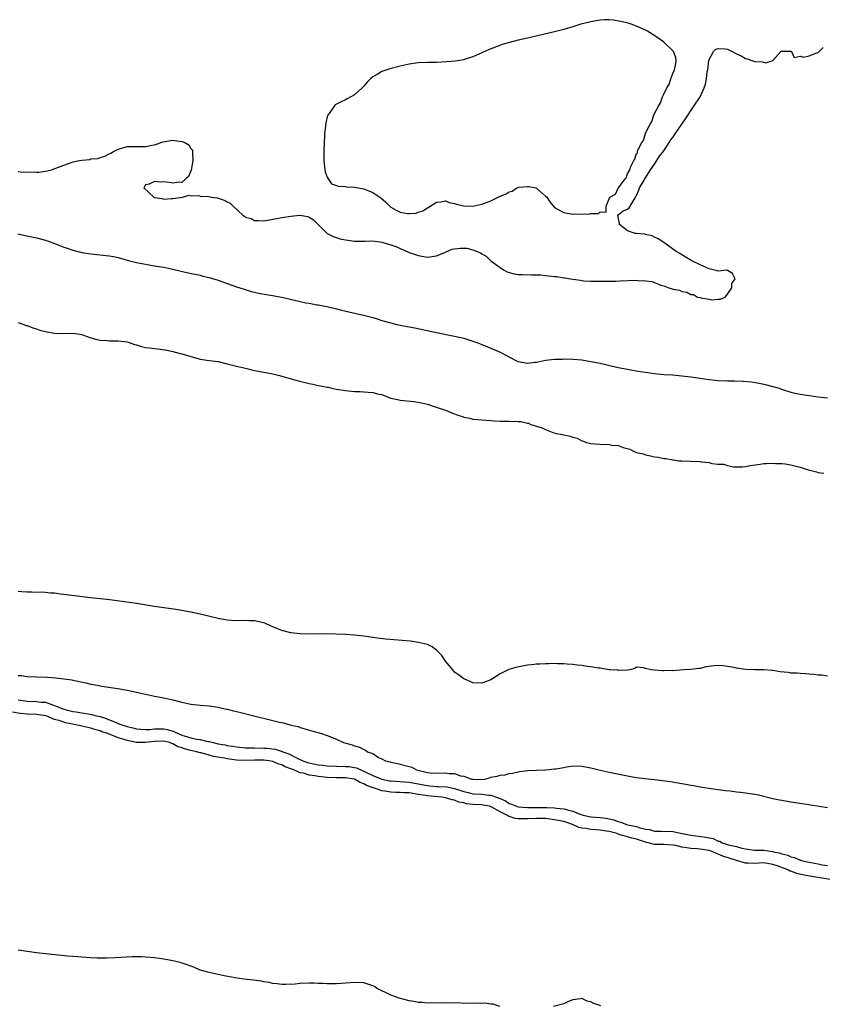
# Model space of a CAD drawing. Units: inches. Extents: x 2586000 to 2589000, y 1545000 to 1548000.
# Drawn here: x 2586675 to 2586852, y 1547567 to 1547784 of the extents above; entities that cross this region are included whole.
import ezdxf

# ---------------------------------------------------------------- set-up
doc = ezdxf.new("R2010")
doc.units = ezdxf.units.IN
doc.header["$MEASUREMENT"] = 0
doc.layers.add('LD25861545_10ft', color=9, linetype='Continuous')

msp = doc.modelspace()

# ---------------------------------------------------------------- linework, layer by layer
at = {"layer": 'LD25861545_10ft', "elevation": 6940}
msp.add_lwpolyline([(2586777.64, 1547777), (2586775, 1547775.82), (2586773.3, 1547775.3), (2586773, 1547775.19), (2586771.12, 1547774.88), (2586769.27, 1547774.73), (2586767, 1547774.62), (2586765, 1547774.59), (2586763, 1547774.52), (2586761, 1547774.24), (2586759, 1547773.79), (2586756.78, 1547773.22), (2586756.12, 1547773), (2586755, 1547772.61), (2586753.94, 1547771.94), (2586753, 1547771.41), (2586752.53, 1547771), (2586751.76, 1547770.24), (2586751, 1547769.36), (2586750.63, 1547769), (2586749, 1547767.5), (2586747.4, 1547766.6), (2586747, 1547766.4), (2586746.03, 1547765.97), (2586744.75, 1547765.25), (2586744.51, 1547765), (2586743.39, 1547763.39), (2586743.05, 1547762.94), (2586742.66, 1547761.34), (2586742.6, 1547760.6), (2586742.4, 1547759), (2586742.38, 1547758.38), (2586742.28, 1547757), (2586742.2, 1547755), (2586742.2, 1547753), (2586742.44, 1547751), (2586742.55, 1547750.55), (2586743, 1547749.35), (2586743.16, 1547749), (2586743.93, 1547747.93), (2586745, 1547747.55), (2586745.36, 1547747.36), (2586747, 1547747.3), (2586747.25, 1547747.25), (2586749, 1547747.19), (2586751, 1547746.8), (2586753, 1547745.99), (2586754.55, 1547745), (2586754.79, 1547744.79), (2586755.9, 1547743.9), (2586757, 1547742.79), (2586758.13, 1547742.13), (2586759, 1547741.65), (2586760.64, 1547741.36), (2586761, 1547741.35), (2586762.53, 1547741.47), (2586763, 1547741.65), (2586764.02, 1547741.98), (2586765, 1547742.63), (2586765.6, 1547743), (2586767, 1547743.9), (2586767.94, 1547743.94), (2586769, 1547744.17), (2586769.83, 1547743.83), (2586771, 1547743.61), (2586771.42, 1547743.42), (2586773.03, 1547743.03), (2586775, 1547743.01), (2586777, 1547743.45), (2586779, 1547744.17), (2586780.55, 1547745), (2586781, 1547745.2), (2586782.31, 1547745.69), (2586783, 1547746.17), (2586783.69, 1547746.31), (2586784.67, 1547747), (2586785, 1547747.13), (2586785.16, 1547747.16), (2586787, 1547747.34), (2586787.34, 1547747.34), (2586788.88, 1547747), (2586789, 1547746.94), (2586791, 1547745.22), (2586791.28, 1547745), (2586791.97, 1547743.97), (2586793, 1547742.67), (2586793.66, 1547742.34), (2586795, 1547741.6), (2586797, 1547741.25), (2586797.27, 1547741.27), (2586799, 1547741.22), (2586800.73, 1547741.27), (2586801, 1547741.34), (2586802.62, 1547741.38), (2586803, 1547741.72), (2586804.34, 1547741.66), (2586804.36, 1547743), (2586805, 1547744.58), (2586805.14, 1547745), (2586806.36, 1547745.64), (2586807, 1547746.96), (2586807.04, 1547746.96), (2586807.03, 1547747), (2586807.05, 1547747.05), (2586808.54, 1547749), (2586808.76, 1547749.24), (2586809, 1547750.07), (2586809.56, 1547751), (2586809.73, 1547751.73), (2586810.42, 1547753), (2586810.66, 1547753.34), (2586811, 1547754.6), (2586811.25, 1547754.75), (2586811.23, 1547755), (2586811.31, 1547755.31), (2586812.22, 1547757), (2586812.54, 1547757.46), (2586813, 1547759.05), (2586814.04, 1547761), (2586814.42, 1547761.58), (2586814.85, 1547763), (2586815, 1547763.36), (2586815.87, 1547765), (2586816.31, 1547765.69), (2586816.72, 1547767), (2586817, 1547767.64), (2586817.72, 1547769), (2586818.2, 1547769.8), (2586818.58, 1547771), (2586819, 1547772.16), (2586819.38, 1547773), (2586819.65, 1547774.35), (2586819.75, 1547775), (2586819.66, 1547775.66), (2586819.14, 1547777), (2586819, 1547777.16), (2586817.04, 1547779.04), (2586815.89, 1547779.89), (2586813.45, 1547781.45), (2586813, 1547781.68), (2586811.79, 1547782.21), (2586811, 1547782.59), (2586809.81, 1547783), (2586809.2, 1547783.2), (2586807.6, 1547783.6), (2586805.91, 1547783.91), (2586805, 1547783.97), (2586804, 1547784), (2586803, 1547783.9), (2586801.7, 1547783.71), (2586801, 1547783.55), (2586798.75, 1547783), (2586797, 1547782.44), (2586795, 1547781.84), (2586793, 1547781.33), (2586787, 1547779.97), (2586785, 1547779.5), (2586783.11, 1547779), (2586781.49, 1547778.51), (2586780.01, 1547777.99), (2586778.58, 1547777.42)], close=True, dxfattribs=at)
at = {"layer": 'LD25861545_10ft'}
for points, elevation in [([(2586675, 1547750.6), (2586675.45, 1547750.55), (2586677, 1547750.46), (2586678.52, 1547750.52), (2586679, 1547750.49), (2586679.5, 1547750.5), (2586681, 1547750.67), (2586682.31, 1547751), (2586683.31, 1547751.31), (2586685, 1547752.03), (2586686.53, 1547752.53), (2586687, 1547752.71), (2586688.45, 1547753), (2586689, 1547753.13), (2586690.72, 1547753.28), (2586691, 1547753.38), (2586692.5, 1547753.5), (2586693, 1547753.72), (2586694.04, 1547753.96), (2586695, 1547754.53), (2586695.36, 1547754.64), (2586695.94, 1547755), (2586697, 1547755.54), (2586697.77, 1547755.77), (2586699, 1547756.09), (2586700.14, 1547756.14), (2586703, 1547756.14), (2586704.39, 1547756.39), (2586705, 1547756.51), (2586706.87, 1547757.13), (2586708.55, 1547757.45), (2586709, 1547757.47), (2586709.41, 1547757.41), (2586711, 1547757.24), (2586711.65, 1547757), (2586712.52, 1547756.51), (2586713, 1547755.7), (2586713.32, 1547755.32), (2586713.35, 1547755), (2586713.32, 1547754.68), (2586713.4, 1547753), (2586713.08, 1547750.92), (2586712.48, 1547749.52), (2586711.85, 1547749), (2586711, 1547748.22), (2586710.3, 1547748.3), (2586709, 1547748.05), (2586708.19, 1547748.19), (2586707, 1547748.31), (2586706.27, 1547748.27), (2586705, 1547748.43), (2586703.82, 1547747.82), (2586703, 1547747.71), (2586702.64, 1547747), (2586704.84, 1547745), (2586705, 1547744.92), (2586706.66, 1547744.66), (2586707, 1547744.56), (2586708.69, 1547744.69), (2586709, 1547744.7), (2586711.13, 1547745), (2586712.62, 1547745.38), (2586713, 1547745.28), (2586714.69, 1547745.31), (2586715, 1547745.2), (2586716.9, 1547745.1), (2586717.42, 1547745), (2586718.8, 1547744.8), (2586720.34, 1547744.34), (2586721, 1547743.95), (2586721.65, 1547743.65), (2586722.3, 1547743), (2586724.4, 1547741), (2586724.78, 1547740.78), (2586725, 1547740.6), (2586726.26, 1547740.26), (2586727, 1547739.81), (2586727.85, 1547739.85), (2586729, 1547739.76), (2586729.89, 1547739.89), (2586731, 1547740.16), (2586732.36, 1547740.36), (2586733, 1547740.52), (2586735, 1547740.82), (2586736.98, 1547740.98), (2586738.69, 1547740.69), (2586739, 1547740.57), (2586739.95, 1547739.95), (2586741, 1547738.98), (2586742.98, 1547737), (2586744.32, 1547736.32), (2586745.84, 1547735.84), (2586747, 1547735.56), (2586747.48, 1547735.48), (2586749, 1547735.3), (2586749.28, 1547735.28), (2586751, 1547735.31), (2586751.3, 1547735.3), (2586753, 1547735.34), (2586755.05, 1547735.05), (2586755.18, 1547735), (2586757, 1547734.46), (2586758.09, 1547734.09), (2586759, 1547733.67), (2586760.56, 1547733), (2586761, 1547732.83), (2586762.37, 1547732.37), (2586763, 1547732.14), (2586765, 1547731.77), (2586767, 1547732.09), (2586769, 1547732.9), (2586769.32, 1547733), (2586770.47, 1547733.53), (2586771, 1547733.64), (2586772.27, 1547733.73), (2586773, 1547733.77), (2586773.72, 1547733.72), (2586775, 1547733.41), (2586775.97, 1547733), (2586776.72, 1547732.72), (2586777, 1547732.49), (2586777.96, 1547731.96), (2586779, 1547730.99), (2586781, 1547729.53), (2586781.79, 1547729), (2586782.58, 1547728.58), (2586783, 1547728.42), (2586784.11, 1547728.11), (2586785, 1547727.96), (2586785.93, 1547727.93), (2586787.92, 1547727.92), (2586789.86, 1547727.86), (2586791, 1547727.73), (2586791.69, 1547727.7), (2586793, 1547727.51), (2586793.49, 1547727.49), (2586795, 1547727.26), (2586795.25, 1547727.25), (2586796.48, 1547727), (2586798.71, 1547726.71), (2586799, 1547726.63), (2586799.43, 1547726.57), (2586801, 1547726.48), (2586803, 1547726.48), (2586803.49, 1547726.51), (2586805, 1547726.48), (2586806.47, 1547726.47), (2586807.45, 1547726.55), (2586811, 1547726.71), (2586811.33, 1547726.67), (2586813, 1547726.58), (2586814.39, 1547726.39), (2586815, 1547726.17), (2586816.4, 1547725.6), (2586817, 1547725.49), (2586818.14, 1547725), (2586818.84, 1547724.84), (2586819, 1547724.76), (2586820.5, 1547724.5), (2586821, 1547724.23), (2586822.11, 1547724.11), (2586823, 1547723.58), (2586823.57, 1547723.57), (2586824.45, 1547723), (2586825, 1547722.87), (2586825.2, 1547722.8), (2586827, 1547722.52), (2586827.6, 1547722.4), (2586829, 1547722.52), (2586829.46, 1547722.54), (2586830.49, 1547723), (2586831, 1547723.6), (2586831.96, 1547725), (2586832, 1547726), (2586832.73, 1547727), (2586832.15, 1547728.15), (2586831, 1547728.83), (2586830.88, 1547728.88), (2586829, 1547728.69), (2586828.78, 1547728.78), (2586827, 1547729.19), (2586825, 1547730.11), (2586823.15, 1547731), (2586821, 1547732.27), (2586820.55, 1547732.55), (2586819.72, 1547733), (2586817, 1547734.97), (2586815.79, 1547735.79), (2586815, 1547736.19), (2586814.48, 1547736.48), (2586813, 1547736.76), (2586812.82, 1547736.82), (2586811, 1547736.96), (2586810.74, 1547737), (2586809, 1547737.57), (2586807.22, 1547739), (2586807.28, 1547739.28), (2586807, 1547740.5), (2586806.95, 1547740.95), (2586806.8, 1547741), (2586807, 1547741.09), (2586808.06, 1547741.94), (2586809, 1547742.33), (2586809.4, 1547742.6), (2586809.61, 1547743), (2586810.48, 1547744.48), (2586810.81, 1547745), (2586810.83, 1547745.17), (2586811, 1547745.31), (2586811.49, 1547746.51), (2586811.67, 1547747), (2586812.69, 1547748.69), (2586812.84, 1547749), (2586812.87, 1547749.13), (2586813, 1547749.19), (2586814.11, 1547751), (2586815, 1547752.21), (2586815.5, 1547753), (2586816.04, 1547753.96), (2586817, 1547755.14), (2586818.23, 1547757), (2586818.5, 1547757.5), (2586819, 1547758.1), (2586819.36, 1547758.64), (2586821, 1547761.05), (2586821.77, 1547762.23), (2586823.65, 1547765), (2586825, 1547767.07), (2586825.89, 1547769), (2586826.2, 1547769.8), (2586826.42, 1547771), (2586826.59, 1547772.59), (2586826.67, 1547773), (2586826.91, 1547775), (2586827, 1547775.26), (2586827.93, 1547777), (2586828.46, 1547777.54), (2586829, 1547777.68), (2586830.43, 1547777.57), (2586831, 1547777.49), (2586832.09, 1547777), (2586833, 1547776.51), (2586834.04, 1547776.04), (2586835, 1547775.47), (2586835.38, 1547775.38), (2586836.37, 1547775), (2586837, 1547774.79), (2586838.72, 1547774.72), (2586839.5, 1547774.5), (2586841, 1547775.01), (2586842.79, 1547777), (2586842.94, 1547777.06), (2586843, 1547777.1), (2586844.95, 1547777.05), (2586845, 1547777.06), (2586845.13, 1547777), (2586845.67, 1547775.67), (2586847, 1547775.95), (2586847.74, 1547775.74), (2586849, 1547776.08), (2586850.69, 1547776.69), (2586851, 1547776.82), (2586851.22, 1547777), (2586852.09, 1547777.91)], 6940), ([(2586674.9, 1547736.9), (2586676.53, 1547736.53), (2586679, 1547736.03), (2586681, 1547735.5), (2586683.4, 1547734.6), (2586685, 1547733.98), (2586685.75, 1547733.75), (2586687, 1547733.31), (2586689, 1547732.8), (2586691, 1547732.47), (2586695, 1547732.08), (2586695.93, 1547731.93), (2586697, 1547731.73), (2586699.48, 1547731), (2586701, 1547730.6), (2586703, 1547730.22), (2586705, 1547729.9), (2586707, 1547729.55), (2586709, 1547729.14), (2586712.36, 1547728.36), (2586715, 1547727.78), (2586715.61, 1547727.61), (2586717, 1547727.29), (2586717.22, 1547727.22), (2586719, 1547726.7), (2586721, 1547726.01), (2586723, 1547725.28), (2586724.7, 1547724.7), (2586726.24, 1547724.24), (2586727, 1547724.05), (2586727.85, 1547723.85), (2586729.54, 1547723.54), (2586731, 1547723.35), (2586731.28, 1547723.28), (2586733, 1547723), (2586737, 1547722.02), (2586738.25, 1547721.75), (2586739, 1547721.63), (2586740.69, 1547721.31), (2586741, 1547721.28), (2586742.89, 1547720.89), (2586745, 1547720.41), (2586746.12, 1547720.12), (2586750.99, 1547718.99), (2586753, 1547718.48), (2586753.72, 1547718.28), (2586755, 1547717.88), (2586757, 1547717.31), (2586758.28, 1547717), (2586759, 1547716.84), (2586760.55, 1547716.55), (2586761, 1547716.45), (2586762.23, 1547716.23), (2586767, 1547715.18), (2586771, 1547714.42), (2586773, 1547713.94), (2586775, 1547713.32), (2586775.91, 1547713), (2586777, 1547712.58), (2586779, 1547711.78), (2586781, 1547710.9), (2586784.65, 1547709), (2586785, 1547708.84), (2586787, 1547708.46), (2586788.67, 1547708.67), (2586789, 1547708.7), (2586791, 1547709.09), (2586793, 1547709.31), (2586794.63, 1547709.37), (2586795, 1547709.41), (2586797, 1547709.36), (2586799, 1547709.16), (2586801, 1547708.85), (2586803, 1547708.45), (2586807, 1547707.52), (2586809, 1547707.13), (2586811.28, 1547706.72), (2586813, 1547706.45), (2586815, 1547706.17), (2586817, 1547705.99), (2586819, 1547705.86), (2586821, 1547705.69), (2586823, 1547705.45), (2586827, 1547704.85), (2586829, 1547704.66), (2586831, 1547704.58), (2586832.59, 1547704.59), (2586834.51, 1547704.51), (2586836.32, 1547704.32), (2586838.03, 1547704.03), (2586839, 1547703.85), (2586841, 1547703.36), (2586842.07, 1547703), (2586843.38, 1547702.62), (2586845, 1547702.11), (2586845.89, 1547701.89), (2586847, 1547701.65), (2586849, 1547701.32), (2586850.95, 1547701.05), (2586853, 1547700.84)], 6950), ([(2586675, 1547717.38), (2586676.22, 1547717), (2586676.76, 1547716.76), (2586677, 1547716.71), (2586678.2, 1547716.2), (2586679, 1547716), (2586679.73, 1547715.73), (2586681.32, 1547715.32), (2586683, 1547715.04), (2586685, 1547715.02), (2586687.08, 1547715.08), (2586689, 1547714.75), (2586689.38, 1547714.62), (2586691, 1547714), (2586692.3, 1547713.7), (2586693, 1547713.49), (2586694.56, 1547713.44), (2586695, 1547713.4), (2586697, 1547713.4), (2586699, 1547713.12), (2586699.41, 1547713), (2586700.58, 1547712.58), (2586701, 1547712.48), (2586702.14, 1547712.14), (2586703, 1547711.94), (2586703.82, 1547711.82), (2586705, 1547711.67), (2586705.62, 1547711.62), (2586707.39, 1547711.39), (2586709.03, 1547711.03), (2586710.6, 1547710.6), (2586711, 1547710.51), (2586715, 1547709.35), (2586717, 1547709.02), (2586719, 1547708.8), (2586721, 1547708.35), (2586723, 1547707.81), (2586723.68, 1547707.68), (2586725, 1547707.34), (2586725.29, 1547707.29), (2586726.41, 1547707), (2586727, 1547706.86), (2586729, 1547706.46), (2586731, 1547706.11), (2586732.2, 1547705.8), (2586733, 1547705.63), (2586735.08, 1547705), (2586736.59, 1547704.59), (2586739, 1547703.99), (2586739.83, 1547703.83), (2586741, 1547703.56), (2586741.49, 1547703.49), (2586743, 1547703.16), (2586743.15, 1547703.15), (2586743.72, 1547703), (2586745, 1547702.75), (2586747, 1547702.45), (2586749, 1547702.25), (2586750.21, 1547702.21), (2586751, 1547702.15), (2586751.95, 1547702.05), (2586753, 1547702.01), (2586754.36, 1547701.64), (2586755, 1547701.54), (2586756.35, 1547701), (2586757, 1547700.78), (2586758.46, 1547700.46), (2586759, 1547700.35), (2586762.02, 1547700.02), (2586763.75, 1547699.75), (2586765, 1547699.42), (2586765.35, 1547699.35), (2586766.23, 1547699), (2586767, 1547698.78), (2586767.36, 1547698.64), (2586769, 1547698.09), (2586770.57, 1547697.43), (2586771, 1547697.29), (2586771.72, 1547697), (2586772.7, 1547696.7), (2586773, 1547696.59), (2586774.34, 1547696.34), (2586775, 1547696.17), (2586776.1, 1547696.1), (2586777, 1547695.98), (2586777.95, 1547695.95), (2586779, 1547695.83), (2586779.81, 1547695.81), (2586781, 1547695.71), (2586783, 1547695.7), (2586785, 1547695.65), (2586785.6, 1547695.6), (2586787, 1547695.3), (2586787.26, 1547695.26), (2586787.79, 1547695), (2586789, 1547694.62), (2586790.27, 1547694.27), (2586791, 1547693.84), (2586792.85, 1547693.15), (2586793.38, 1547693), (2586794.76, 1547692.76), (2586795, 1547692.69), (2586796.43, 1547692.43), (2586797, 1547692.19), (2586797.98, 1547691.98), (2586799, 1547691.4), (2586799.33, 1547691.33), (2586800.03, 1547691), (2586801, 1547690.77), (2586803, 1547690.62), (2586805, 1547690.56), (2586805.54, 1547690.46), (2586807, 1547690.32), (2586808.1, 1547689.9), (2586809.58, 1547689.58), (2586810.48, 1547689), (2586810.88, 1547688.88), (2586811, 1547688.83), (2586812.5, 1547688.5), (2586813, 1547688.3), (2586814.11, 1547688.11), (2586815, 1547687.87), (2586815.77, 1547687.77), (2586817, 1547687.52), (2586817.47, 1547687.47), (2586819, 1547687.17), (2586819.17, 1547687.17), (2586820.29, 1547687), (2586821, 1547686.95), (2586822.91, 1547686.91), (2586825, 1547686.84), (2586825.22, 1547686.78), (2586827, 1547686.59), (2586827.59, 1547686.41), (2586829, 1547686.24), (2586830.22, 1547686.22), (2586831, 1547685.93), (2586832.35, 1547685.65), (2586833, 1547685.68), (2586834.33, 1547685.67), (2586835, 1547685.74), (2586836.03, 1547685.97), (2586838.23, 1547686.23), (2586839, 1547686.37), (2586839.62, 1547686.38), (2586841, 1547686.48), (2586841.58, 1547686.42), (2586843, 1547686.42), (2586843.71, 1547686.29), (2586845, 1547686.11), (2586847, 1547685.57), (2586848.79, 1547685), (2586850.58, 1547684.58), (2586851, 1547684.44), (2586852.25, 1547684.25)], 6960), ([(2586853, 1547639.65), (2586851.82, 1547639.82), (2586851, 1547639.85), (2586849.99, 1547639.99), (2586849, 1547640.05), (2586848.14, 1547640.14), (2586847, 1547640.18), (2586846.27, 1547640.27), (2586845, 1547640.32), (2586844.4, 1547640.4), (2586842.59, 1547640.59), (2586841, 1547640.84), (2586840.84, 1547640.84), (2586839, 1547641.04), (2586837, 1547641.05), (2586835, 1547641.1), (2586833, 1547641.39), (2586832.5, 1547641.5), (2586831, 1547641.78), (2586830.1, 1547641.9), (2586829, 1547641.96), (2586828.09, 1547641.91), (2586826.36, 1547641.64), (2586825, 1547641.32), (2586824.69, 1547641.31), (2586823, 1547641.07), (2586822.92, 1547641.08), (2586821.39, 1547641), (2586819, 1547640.83), (2586818.85, 1547640.85), (2586817, 1547640.78), (2586816.8, 1547640.8), (2586815, 1547640.91), (2586814.22, 1547641), (2586813, 1547641.29), (2586812.52, 1547641.48), (2586811, 1547641.57), (2586810.68, 1547641.32), (2586809.52, 1547641), (2586809, 1547640.96), (2586807, 1547640.9), (2586806.92, 1547640.92), (2586805.19, 1547641), (2586804.98, 1547641.02), (2586803, 1547641.36), (2586802.64, 1547641.36), (2586801, 1547641.67), (2586800.27, 1547641.73), (2586799, 1547641.96), (2586797.95, 1547642.05), (2586797, 1547642.2), (2586795.74, 1547642.26), (2586795, 1547642.35), (2586793.66, 1547642.34), (2586793, 1547642.4), (2586791.67, 1547642.33), (2586791, 1547642.36), (2586789.74, 1547642.26), (2586789, 1547642.25), (2586787.9, 1547642.1), (2586787, 1547642.01), (2586784.48, 1547641.52), (2586782.93, 1547641.07), (2586782.76, 1547641), (2586781, 1547640.16), (2586779, 1547638.79), (2586777, 1547638.05), (2586775, 1547638.15), (2586774.43, 1547638.43), (2586773, 1547639.04), (2586771.89, 1547639.89), (2586771, 1547640.53), (2586770.59, 1547641), (2586769, 1547642.93), (2586768.16, 1547644.16), (2586767, 1547645.35), (2586766.08, 1547646.08), (2586765, 1547646.58), (2586763.06, 1547647.06), (2586761.31, 1547647.31), (2586759.47, 1547647.47), (2586757.61, 1547647.61), (2586755.78, 1547647.78), (2586754, 1547648), (2586751, 1547648.44), (2586749, 1547648.66), (2586747, 1547648.8), (2586744.89, 1547648.89), (2586742.93, 1547648.93), (2586739, 1547648.89), (2586737, 1547648.94), (2586735, 1547649.17), (2586733, 1547649.69), (2586731.92, 1547650.08), (2586731, 1547650.47), (2586730.65, 1547650.65), (2586729.25, 1547651.25), (2586727.67, 1547651.67), (2586727, 1547651.81), (2586725.82, 1547651.82), (2586725, 1547651.89), (2586723.77, 1547651.77), (2586721.84, 1547651.84), (2586721, 1547651.94), (2586719, 1547652.33), (2586715, 1547653.28), (2586713, 1547653.7), (2586710.2, 1547654.2), (2586705, 1547654.92), (2586701, 1547655.57), (2586696.23, 1547656.23), (2586694.46, 1547656.46), (2586690.87, 1547656.87), (2586685, 1547657.6), (2586684.33, 1547657.67), (2586683, 1547657.85), (2586682.09, 1547657.91), (2586681, 1547658.01), (2586677.92, 1547658.08), (2586677, 1547658.08), (2586675.83, 1547658.17), (2586675, 1547658.21)], 6970), ([(2586675, 1547639.79), (2586675.74, 1547639.74), (2586677, 1547639.56), (2586679, 1547639.46), (2586681.41, 1547639.41), (2586683.26, 1547639.26), (2586686.79, 1547638.79), (2586687, 1547638.72), (2586689.87, 1547638.13), (2586691, 1547637.86), (2586692.38, 1547637.62), (2586693.41, 1547637.41), (2586696.89, 1547636.9), (2586699, 1547636.54), (2586701, 1547636.13), (2586703, 1547635.66), (2586705, 1547635.22), (2586707, 1547634.86), (2586709, 1547634.45), (2586711, 1547633.9), (2586713, 1547633.44), (2586715, 1547633.22), (2586717, 1547633.1), (2586719, 1547632.81), (2586720.44, 1547632.44), (2586721, 1547632.34), (2586722.04, 1547632.04), (2586723, 1547631.84), (2586723.67, 1547631.67), (2586727.16, 1547630.84), (2586730.1, 1547630.1), (2586731, 1547629.9), (2586732.48, 1547629.52), (2586733.33, 1547629.33), (2586734.5, 1547629), (2586734.92, 1547628.92), (2586735, 1547628.88), (2586736.55, 1547628.55), (2586737, 1547628.33), (2586738.07, 1547628.07), (2586739, 1547627.73), (2586739.59, 1547627.59), (2586741.72, 1547627), (2586743, 1547626.58), (2586745, 1547625.76), (2586746.57, 1547625), (2586748.49, 1547624.49), (2586749, 1547624.33), (2586750.04, 1547624.04), (2586751, 1547623.5), (2586751.38, 1547623.38), (2586751.84, 1547623), (2586753, 1547622.59), (2586754.23, 1547621.77), (2586755, 1547621.44), (2586755.77, 1547621), (2586756.8, 1547620.8), (2586757, 1547620.71), (2586758.43, 1547620.43), (2586761, 1547619.76), (2586761.58, 1547619.58), (2586762.64, 1547619), (2586765, 1547618.47), (2586765.6, 1547618.4), (2586767, 1547618.28), (2586769, 1547618.33), (2586769.77, 1547618.23), (2586771, 1547618.2), (2586772.26, 1547617.74), (2586773, 1547617.64), (2586774.74, 1547617), (2586775, 1547616.94), (2586777, 1547616.93), (2586777.64, 1547617), (2586778.7, 1547617.3), (2586779, 1547617.43), (2586780.38, 1547617.62), (2586781, 1547617.86), (2586782.11, 1547617.89), (2586783, 1547618.19), (2586783.73, 1547618.27), (2586785, 1547618.58), (2586785.36, 1547618.64), (2586787.14, 1547618.86), (2586789.03, 1547618.97), (2586791.05, 1547619.05), (2586793, 1547619.23), (2586793.27, 1547619.27), (2586795, 1547619.57), (2586795.66, 1547619.66), (2586797, 1547619.88), (2586799, 1547619.85), (2586801, 1547619.45), (2586803, 1547618.94), (2586805, 1547618.5), (2586809, 1547617.68), (2586810.58, 1547617.42), (2586811, 1547617.35), (2586812.87, 1547617.13), (2586815, 1547616.91), (2586816.71, 1547616.71), (2586818.47, 1547616.47), (2586821, 1547616.04), (2586821.88, 1547615.88), (2586823, 1547615.65), (2586823.56, 1547615.56), (2586825, 1547615.3), (2586826.94, 1547615), (2586830.49, 1547614.49), (2586831.6, 1547614.4), (2586833, 1547614.22), (2586833.87, 1547614.13), (2586835, 1547613.99), (2586837.57, 1547613.57), (2586841, 1547612.75), (2586842.45, 1547612.45), (2586843, 1547612.32), (2586845, 1547611.97), (2586849.33, 1547611.33), (2586853, 1547610.71)], 6980), ([(2586675, 1547634.45), (2586677, 1547634.15), (2586679, 1547634.08), (2586680.06, 1547633.94), (2586681, 1547633.87), (2586682.76, 1547633.24), (2586683, 1547633.18), (2586683.37, 1547633), (2586685, 1547632.37), (2586686.1, 1547632.1), (2586687, 1547631.83), (2586687.76, 1547631.76), (2586689, 1547631.54), (2586689.5, 1547631.5), (2586691.22, 1547631.22), (2586691.88, 1547631), (2586693, 1547630.72), (2586694.32, 1547630.32), (2586696.66, 1547629.34), (2586697, 1547629.23), (2586697.56, 1547629), (2586699, 1547628.53), (2586700.24, 1547628.24), (2586701, 1547628.03), (2586701.95, 1547627.95), (2586703, 1547627.89), (2586703.93, 1547627.93), (2586705, 1547628.04), (2586707, 1547628.02), (2586707.87, 1547627.87), (2586709, 1547627.51), (2586709.41, 1547627.41), (2586710.15, 1547627), (2586711, 1547626.68), (2586711.48, 1547626.52), (2586713, 1547626.08), (2586714.2, 1547625.8), (2586715, 1547625.67), (2586716.72, 1547625.28), (2586717, 1547625.24), (2586717.91, 1547625), (2586719, 1547624.76), (2586720.5, 1547624.5), (2586721, 1547624.39), (2586722.22, 1547624.22), (2586723, 1547624.07), (2586725, 1547623.88), (2586725.85, 1547623.85), (2586727, 1547623.85), (2586729, 1547623.82), (2586729.78, 1547623.78), (2586731.56, 1547623.56), (2586733.09, 1547623.09), (2586733.23, 1547623), (2586734.52, 1547622.52), (2586736.52, 1547621.48), (2586737.58, 1547621), (2586738.64, 1547620.64), (2586739, 1547620.54), (2586741, 1547620.13), (2586742.02, 1547620.02), (2586743, 1547619.89), (2586745, 1547619.82), (2586747, 1547619.79), (2586747.73, 1547619.73), (2586749, 1547619.53), (2586749.44, 1547619.44), (2586750.34, 1547619), (2586751, 1547618.75), (2586751.5, 1547618.5), (2586753, 1547617.79), (2586754.97, 1547616.97), (2586756.64, 1547616.64), (2586757, 1547616.58), (2586761, 1547616.33), (2586763.81, 1547615.81), (2586765, 1547615.55), (2586765.52, 1547615.52), (2586767, 1547615.38), (2586767.38, 1547615.38), (2586769.28, 1547615.28), (2586771, 1547614.93), (2586773, 1547614.27), (2586774.01, 1547614.01), (2586775, 1547613.78), (2586777, 1547613.64), (2586778.56, 1547613.44), (2586779, 1547613.44), (2586780.18, 1547613), (2586780.79, 1547612.79), (2586781, 1547612.69), (2586782.19, 1547612.19), (2586783, 1547611.64), (2586783.5, 1547611.5), (2586784.58, 1547611), (2586785, 1547610.87), (2586787, 1547610.72), (2586789, 1547610.75), (2586790.75, 1547610.75), (2586791, 1547610.75), (2586791.28, 1547610.72), (2586793, 1547610.67), (2586793.4, 1547610.6), (2586795, 1547610.46), (2586795.8, 1547610.2), (2586797, 1547609.97), (2586798.77, 1547609.23), (2586799.55, 1547609), (2586801, 1547608.7), (2586803, 1547608.54), (2586804.37, 1547608.37), (2586806.04, 1547608.04), (2586807, 1547607.65), (2586807.55, 1547607.55), (2586808.8, 1547607), (2586809.07, 1547606.93), (2586811, 1547606.53), (2586811.72, 1547606.28), (2586813, 1547606.01), (2586813.9, 1547605.9), (2586815, 1547605.57), (2586816.48, 1547605.52), (2586819, 1547605.48), (2586821.04, 1547605.04), (2586821.13, 1547605), (2586823, 1547604.62), (2586826.25, 1547604.25), (2586827, 1547604.08), (2586827.91, 1547603.91), (2586829, 1547603.36), (2586829.31, 1547603.31), (2586829.87, 1547603), (2586831.52, 1547602.48), (2586833, 1547602.17), (2586834.2, 1547601.8), (2586835, 1547601.66), (2586837, 1547601.36), (2586838.64, 1547601.36), (2586839, 1547601.34), (2586841, 1547601.06), (2586841.17, 1547601), (2586842.69, 1547600.69), (2586843, 1547600.57), (2586844.28, 1547600.28), (2586845, 1547599.91), (2586845.76, 1547599.76), (2586847, 1547599.18), (2586847.15, 1547599.15), (2586847.55, 1547599), (2586849.39, 1547598.61), (2586851, 1547598.35), (2586851.84, 1547598.16), (2586853, 1547597.99)], 6990), ([(2586855, 1547594.68), (2586849.57, 1547595.57), (2586847.88, 1547595.88), (2586846.26, 1547596.26), (2586845, 1547596.71), (2586844.77, 1547596.77), (2586844.33, 1547597), (2586842.19, 1547597.81), (2586841, 1547598.24), (2586839, 1547598.55), (2586837, 1547598.43), (2586835.49, 1547598.51), (2586835, 1547598.51), (2586833, 1547599.08), (2586830.03, 1547600.03), (2586829, 1547600.47), (2586828.59, 1547600.59), (2586827.77, 1547601), (2586827, 1547601.28), (2586825, 1547601.6), (2586824.34, 1547601.66), (2586823, 1547601.7), (2586822.11, 1547601.89), (2586821, 1547602.05), (2586819.64, 1547602.36), (2586819, 1547602.49), (2586817, 1547602.57), (2586815, 1547602.62), (2586813.56, 1547603), (2586813, 1547603.12), (2586811, 1547603.77), (2586810.01, 1547604.01), (2586809, 1547604.32), (2586808.42, 1547604.42), (2586807, 1547604.91), (2586806.92, 1547604.92), (2586806.74, 1547605), (2586805, 1547605.47), (2586804.43, 1547605.57), (2586803, 1547605.78), (2586802.16, 1547605.84), (2586801, 1547605.88), (2586799.91, 1547606.09), (2586799, 1547606.2), (2586798.35, 1547606.35), (2586796.96, 1547607), (2586795.5, 1547607.5), (2586795, 1547607.65), (2586793, 1547608.06), (2586791, 1547608.29), (2586789, 1547608.33), (2586787, 1547608.23), (2586786.22, 1547608.22), (2586785, 1547608.26), (2586784.33, 1547608.33), (2586783, 1547608.78), (2586782.82, 1547608.82), (2586782.6, 1547609), (2586781, 1547609.79), (2586779.19, 1547610.81), (2586779, 1547610.9), (2586778.65, 1547611), (2586777.26, 1547611.26), (2586777, 1547611.3), (2586775, 1547611.41), (2586773.58, 1547611.58), (2586773, 1547611.73), (2586771.94, 1547611.94), (2586771, 1547612.34), (2586770.44, 1547612.44), (2586769, 1547612.9), (2586768.26, 1547613), (2586765, 1547613.28), (2586764.64, 1547613.36), (2586763, 1547613.61), (2586762.24, 1547613.76), (2586761, 1547613.94), (2586760, 1547614), (2586759, 1547614.04), (2586758.05, 1547614.05), (2586757, 1547614.1), (2586755.64, 1547614.36), (2586755, 1547614.42), (2586753.41, 1547615), (2586753.09, 1547615.09), (2586751.61, 1547615.61), (2586751, 1547615.98), (2586750.23, 1547616.23), (2586749, 1547616.97), (2586747, 1547617.28), (2586745, 1547617.3), (2586743, 1547617.37), (2586741, 1547617.58), (2586740.28, 1547617.72), (2586739, 1547617.88), (2586737.74, 1547618.26), (2586737, 1547618.37), (2586735.6, 1547619), (2586735.16, 1547619.16), (2586735, 1547619.24), (2586733.72, 1547619.72), (2586733, 1547620.12), (2586732.3, 1547620.3), (2586731, 1547620.85), (2586730.22, 1547621), (2586729, 1547621.16), (2586727, 1547621.16), (2586725, 1547621.08), (2586723, 1547621.17), (2586721, 1547621.46), (2586720.41, 1547621.59), (2586717.98, 1547621.98), (2586717, 1547622.27), (2586715.27, 1547622.73), (2586715, 1547622.77), (2586714.19, 1547623), (2586713, 1547623.24), (2586711.61, 1547623.61), (2586711, 1547623.86), (2586710.11, 1547624.11), (2586709, 1547624.76), (2586708.79, 1547624.79), (2586708.27, 1547625), (2586707, 1547625.3), (2586705, 1547625.26), (2586703, 1547625.04), (2586701, 1547625.06), (2586699, 1547625.44), (2586698.31, 1547625.69), (2586697, 1547626.05), (2586695.19, 1547626.81), (2586695, 1547626.87), (2586694.71, 1547627), (2586693.41, 1547627.41), (2586693, 1547627.59), (2586691.87, 1547627.87), (2586691, 1547628.21), (2586690.31, 1547628.31), (2586689, 1547628.63), (2586688.67, 1547628.67), (2586687.3, 1547629), (2586687, 1547629.04), (2586685.37, 1547629.37), (2586685, 1547629.48), (2586684.21, 1547629.79), (2586683, 1547630.12), (2586681.12, 1547630.88), (2586680.59, 1547631), (2586679, 1547631.22), (2586677, 1547631.27), (2586675.41, 1547631.41), (2586673.71, 1547631.71)], 7000), ([(2586780.96, 1547567), (2586779.49, 1547567.49), (2586779, 1547567.51), (2586777.68, 1547567.68), (2586777, 1547567.66), (2586775.73, 1547567.73), (2586775, 1547567.66), (2586773.74, 1547567.74), (2586773, 1547567.64), (2586771.77, 1547567.77), (2586771, 1547567.68), (2586769.81, 1547567.81), (2586769, 1547567.74), (2586767.8, 1547567.8), (2586767, 1547567.74), (2586765.78, 1547567.78), (2586765, 1547567.73), (2586763.85, 1547567.85), (2586763, 1547567.88), (2586762.06, 1547568.06), (2586761, 1547568.23), (2586758.79, 1547568.79), (2586758.18, 1547569), (2586757, 1547569.48), (2586753.79, 1547571), (2586753.34, 1547571.34), (2586753, 1547571.52), (2586751.89, 1547571.89), (2586751, 1547572.15), (2586749, 1547572.22), (2586747, 1547572.08), (2586746.04, 1547572.04), (2586745, 1547571.97), (2586743.99, 1547571.99), (2586743, 1547571.95), (2586742.02, 1547572.02), (2586741, 1547572.02), (2586740.08, 1547572.07), (2586739, 1547572.07), (2586737, 1547572.02), (2586735.92, 1547571.92), (2586733.83, 1547571.83), (2586733, 1547571.83), (2586731.95, 1547571.95), (2586731, 1547572.03), (2586730.22, 1547572.22), (2586729, 1547572.4), (2586728.51, 1547572.51), (2586726.76, 1547572.76), (2586724.65, 1547573), (2586722.72, 1547573.28), (2586720.28, 1547573.72), (2586717, 1547574.43), (2586715.06, 1547575), (2586713.62, 1547575.62), (2586713, 1547575.83), (2586712.17, 1547576.17), (2586710.64, 1547576.64), (2586709, 1547577.02), (2586707, 1547577.4), (2586706.55, 1547577.45), (2586705, 1547577.67), (2586703, 1547577.85), (2586702.1, 1547577.9), (2586701, 1547577.91), (2586700.1, 1547577.9), (2586696.33, 1547577.67), (2586694.39, 1547577.61), (2586692.37, 1547577.63), (2586691, 1547577.69), (2586689, 1547577.79), (2586688.13, 1547577.87), (2586687, 1547577.96), (2586685.92, 1547578.08), (2586681, 1547578.55), (2586679, 1547578.8), (2586677, 1547579.09), (2586675, 1547579.34)], 7010), ([(2586803.14, 1547567.14), (2586801.62, 1547567.62), (2586801, 1547568.03), (2586800.13, 1547568.13), (2586799, 1547568.76), (2586798.67, 1547568.67), (2586797, 1547568.46), (2586796.08, 1547568.08), (2586795, 1547567.57), (2586792.72, 1547567)], 7010)]:
    msp.add_lwpolyline(points, dxfattribs=dict(at, elevation=elevation))

doc.saveas('drawing.dxf')
